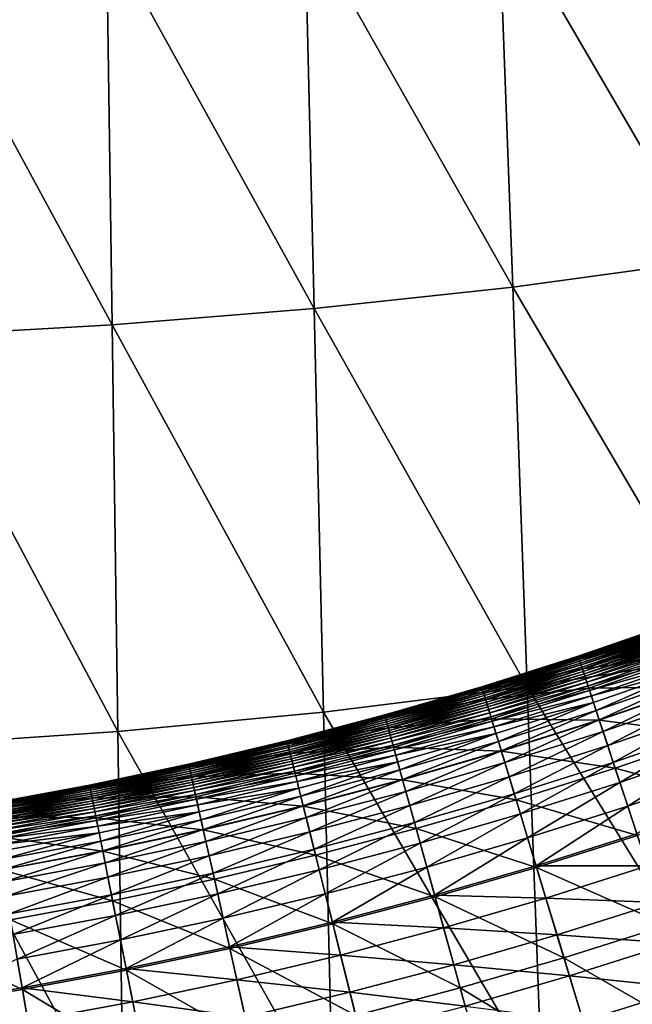
# Model space of a CAD drawing. Extents: x -0.207 to 0.207, y -0.37 to 0.381.
# Drawn here: x 0.024 to 0.043, y -0.3 to -0.269 of the extents above; entities that cross this region are included whole.
import ezdxf

# ---------------------------------------------------------------- set-up
doc = ezdxf.new("R2010")
doc.units = 0
doc.header["$MEASUREMENT"] = 0
doc.layers.get('0').update_dxf_attribs({"linetype": 'CONTINUOUS'})

msp = doc.modelspace()

# ---------------------------------------------------------------- linework, layer by layer
for points in [[(0.039021, -0.264765, -0.109907), (0.045076, -0.264055, -0.109908), (0.045746, -0.2763, -0.076184)], [(0.032789, -0.265324, -0.109905), (0.039021, -0.264765, -0.109907), (0.039475, -0.27716, -0.076181)], [(0.039021, -0.264765, -0.109907), (0.045746, -0.2763, -0.076184), (0.039475, -0.27716, -0.076181)], [(0.026408, -0.265749, -0.109903), (0.032789, -0.265324, -0.109905), (0.033083, -0.277842, -0.076177)], [(0.032789, -0.265324, -0.109905), (0.039475, -0.27716, -0.076181), (0.033083, -0.277842, -0.076177)], [(0.01991, -0.266053, -0.109901), (0.026408, -0.265749, -0.109903), (0.026588, -0.278363, -0.076173)], [(0.026408, -0.265749, -0.109903), (0.033083, -0.277842, -0.076177), (0.026588, -0.278363, -0.076173)], [(0.01991, -0.266053, -0.109901), (0.026588, -0.278363, -0.076173), (0.020013, -0.278739, -0.07617)], [(0.039475, -0.27716, -0.076181), (0.045746, -0.2763, -0.076184), (0.046438, -0.288995, -0.041105)], [(0.033083, -0.277842, -0.076177), (0.039475, -0.27716, -0.076181), (0.039945, -0.290013, -0.041099)], [(0.039475, -0.27716, -0.076181), (0.046438, -0.288995, -0.041105), (0.039945, -0.290013, -0.041099)], [(0.026588, -0.278363, -0.076173), (0.033083, -0.277842, -0.076177), (0.033386, -0.290823, -0.041093)], [(0.033083, -0.277842, -0.076177), (0.039945, -0.290013, -0.041099), (0.033386, -0.290823, -0.041093)], [(0.020013, -0.278739, -0.07617), (0.026588, -0.278363, -0.076173), (0.026774, -0.291444, -0.041088)], [(0.026588, -0.278363, -0.076173), (0.033386, -0.290823, -0.041093), (0.026774, -0.291444, -0.041088)], [(0.020013, -0.278739, -0.07617), (0.026774, -0.291444, -0.041088), (0.020118, -0.291895, -0.041084)], [(0.044695, -0.288062, 0.154434), (0.041585, -0.289025, 0.154744), (0.044661, -0.287967, 0.154744)], [(0.044661, -0.287967, 0.154744), (0.041585, -0.289025, 0.154744), (0.041589, -0.28904, 0.155102)], [(0.044695, -0.288062, 0.154434), (0.041616, -0.289121, 0.154434), (0.041585, -0.289025, 0.154744)], [(0.044661, -0.287967, 0.154744), (0.041589, -0.28904, 0.155102), (0.044666, -0.287981, 0.155102)], [(0.044681, -0.288021, 0.155514), (0.044666, -0.287981, 0.155102), (0.041589, -0.28904, 0.155102)], [(0.044681, -0.288021, 0.155514), (0.041589, -0.28904, 0.155102), (0.041603, -0.28908, 0.155514)], [(0.044698, -0.288069, 0.155973), (0.044681, -0.288021, 0.155514), (0.041603, -0.28908, 0.155514)], [(0.044698, -0.288069, 0.155973), (0.041603, -0.28908, 0.155514), (0.041618, -0.289128, 0.155973)], [(0.044804, -0.288366, 0.154163), (0.041616, -0.289121, 0.154434), (0.044695, -0.288062, 0.154434)], [(0.044717, -0.288123, 0.156474), (0.044698, -0.288069, 0.155973), (0.041618, -0.289128, 0.155973)], [(0.044717, -0.288123, 0.156474), (0.041618, -0.289128, 0.155973), (0.041636, -0.289182, 0.156474)], [(0.044738, -0.288182, 0.15701), (0.044717, -0.288123, 0.156474), (0.041636, -0.289182, 0.156474)], [(0.044738, -0.288182, 0.15701), (0.041636, -0.289182, 0.156474), (0.041656, -0.289243, 0.15701)], [(0.044761, -0.288247, 0.157574), (0.044738, -0.288182, 0.15701), (0.041656, -0.289243, 0.15701)], [(0.044804, -0.288366, 0.154163), (0.041717, -0.289428, 0.154163), (0.041616, -0.289121, 0.154434)], [(0.044761, -0.288247, 0.157574), (0.041656, -0.289243, 0.15701), (0.041678, -0.289307, 0.157574)], [(0.044785, -0.288314, 0.158158), (0.044761, -0.288247, 0.157574), (0.041678, -0.289307, 0.157574)], [(0.044785, -0.288314, 0.158158), (0.041678, -0.289307, 0.157574), (0.0417, -0.289375, 0.158158)], [(0.04481, -0.288384, 0.158757), (0.044785, -0.288314, 0.158158), (0.0417, -0.289375, 0.158158)], [(0.04481, -0.288384, 0.158757), (0.0417, -0.289375, 0.158158), (0.041723, -0.289445, 0.158757)], [(0.045024, -0.28898, 0.153925), (0.041717, -0.289428, 0.154163), (0.044804, -0.288366, 0.154163)], [(0.044836, -0.288454, 0.159362), (0.04481, -0.288384, 0.158757), (0.041723, -0.289445, 0.158757)], [(0.044836, -0.288454, 0.159362), (0.041723, -0.289445, 0.158757), (0.041747, -0.289517, 0.159362)], [(0.044861, -0.288526, 0.159968), (0.044836, -0.288454, 0.159362), (0.041747, -0.289517, 0.159362)], [(0.044861, -0.288526, 0.159968), (0.041747, -0.289517, 0.159362), (0.041771, -0.289589, 0.159968)], [(0.044889, -0.288603, 0.160572), (0.044861, -0.288526, 0.159968), (0.041771, -0.289589, 0.159968)], [(0.044889, -0.288603, 0.160572), (0.041771, -0.289589, 0.159968), (0.041796, -0.289667, 0.160572)], [(0.04492, -0.28869, 0.161173), (0.044889, -0.288603, 0.160572), (0.041796, -0.289667, 0.160572)], [(0.04492, -0.28869, 0.161173), (0.041796, -0.289667, 0.160572), (0.041825, -0.289754, 0.161173)], [(0.044956, -0.288791, 0.161769), (0.04492, -0.28869, 0.161173), (0.041825, -0.289754, 0.161173)], [(0.044956, -0.288791, 0.161769), (0.041825, -0.289754, 0.161173), (0.041859, -0.289856, 0.161769)], [(0.044999, -0.288912, 0.162358), (0.044956, -0.288791, 0.161769), (0.041859, -0.289856, 0.161769)], [(0.041616, -0.289121, 0.154434), (0.038483, -0.290008, 0.154744), (0.041585, -0.289025, 0.154744)], [(0.041585, -0.289025, 0.154744), (0.038483, -0.290008, 0.154744), (0.038487, -0.290022, 0.155102)], [(0.041616, -0.289121, 0.154434), (0.038512, -0.290104, 0.154434), (0.038483, -0.290008, 0.154744)], [(0.041585, -0.289025, 0.154744), (0.038487, -0.290022, 0.155102), (0.041589, -0.28904, 0.155102)], [(0.041603, -0.28908, 0.155514), (0.041589, -0.28904, 0.155102), (0.038487, -0.290022, 0.155102)], [(0.041603, -0.28908, 0.155514), (0.038487, -0.290022, 0.155102), (0.038499, -0.290063, 0.155514)], [(0.041618, -0.289128, 0.155973), (0.041603, -0.28908, 0.155514), (0.038499, -0.290063, 0.155514)], [(0.041618, -0.289128, 0.155973), (0.038499, -0.290063, 0.155514), (0.038514, -0.290111, 0.155973)], [(0.041717, -0.289428, 0.154163), (0.038512, -0.290104, 0.154434), (0.041616, -0.289121, 0.154434)], [(0.041636, -0.289182, 0.156474), (0.041618, -0.289128, 0.155973), (0.038514, -0.290111, 0.155973)], [(0.039945, -0.290013, -0.041099), (0.046438, -0.288995, -0.041105), (0.047125, -0.301638, -0.006089)], [(0.045024, -0.28898, 0.153925), (0.041922, -0.290047, 0.153925), (0.041717, -0.289428, 0.154163)], [(0.044999, -0.288912, 0.162358), (0.041859, -0.289856, 0.161769), (0.041899, -0.289979, 0.162358)], [(0.045052, -0.289058, 0.162938), (0.044999, -0.288912, 0.162358), (0.041899, -0.289979, 0.162358)], [(0.045052, -0.289058, 0.162938), (0.041899, -0.289979, 0.162358), (0.041948, -0.290126, 0.162938)], [(0.04539, -0.290005, 0.15371), (0.041922, -0.290047, 0.153925), (0.045024, -0.28898, 0.153925)], [(0.045115, -0.289234, 0.163509), (0.045052, -0.289058, 0.162938), (0.041948, -0.290126, 0.162938)], [(0.041717, -0.289428, 0.154163), (0.038606, -0.290414, 0.154163), (0.038512, -0.290104, 0.154434)], [(0.041636, -0.289182, 0.156474), (0.038514, -0.290111, 0.155973), (0.038531, -0.290166, 0.156474)], [(0.041656, -0.289243, 0.15701), (0.041636, -0.289182, 0.156474), (0.038531, -0.290166, 0.156474)], [(0.041656, -0.289243, 0.15701), (0.038531, -0.290166, 0.156474), (0.038549, -0.290227, 0.15701)], [(0.041678, -0.289307, 0.157574), (0.041656, -0.289243, 0.15701), (0.038549, -0.290227, 0.15701)], [(0.041678, -0.289307, 0.157574), (0.038549, -0.290227, 0.15701), (0.038569, -0.290292, 0.157574)], [(0.0417, -0.289375, 0.158158), (0.041678, -0.289307, 0.157574), (0.038569, -0.290292, 0.157574)], [(0.0417, -0.289375, 0.158158), (0.038569, -0.290292, 0.157574), (0.03859, -0.290361, 0.158158)], [(0.041723, -0.289445, 0.158757), (0.0417, -0.289375, 0.158158), (0.03859, -0.290361, 0.158158)], [(0.041723, -0.289445, 0.158757), (0.03859, -0.290361, 0.158158), (0.038611, -0.290431, 0.158757)], [(0.041922, -0.290047, 0.153925), (0.038606, -0.290414, 0.154163), (0.041717, -0.289428, 0.154163)], [(0.041747, -0.289517, 0.159362), (0.041723, -0.289445, 0.158757), (0.038611, -0.290431, 0.158757)], [(0.045115, -0.289234, 0.163509), (0.041948, -0.290126, 0.162938), (0.042007, -0.290303, 0.163509)], [(0.04519, -0.289444, 0.164067), (0.045115, -0.289234, 0.163509), (0.042007, -0.290303, 0.163509)], [(0.04519, -0.289444, 0.164067), (0.042007, -0.290303, 0.163509), (0.042077, -0.290515, 0.164067)], [(0.04216, -0.290769, 0.164612), (0.04519, -0.289444, 0.164067), (0.042077, -0.290515, 0.164067)], [(0.04216, -0.290769, 0.164612), (0.04528, -0.289696, 0.164612), (0.04519, -0.289444, 0.164067)], [(0.041747, -0.289517, 0.159362), (0.038611, -0.290431, 0.158757), (0.038633, -0.290503, 0.159362)], [(0.041771, -0.289589, 0.159968), (0.041747, -0.289517, 0.159362), (0.038633, -0.290503, 0.159362)], [(0.041771, -0.289589, 0.159968), (0.038633, -0.290503, 0.159362), (0.038655, -0.290576, 0.159968)], [(0.041796, -0.289667, 0.160572), (0.041771, -0.289589, 0.159968), (0.038655, -0.290576, 0.159968)], [(0.041796, -0.289667, 0.160572), (0.038655, -0.290576, 0.159968), (0.038679, -0.290654, 0.160572)], [(0.041825, -0.289754, 0.161173), (0.041796, -0.289667, 0.160572), (0.038679, -0.290654, 0.160572)], [(0.041825, -0.289754, 0.161173), (0.038679, -0.290654, 0.160572), (0.038705, -0.290742, 0.161173)], [(0.041859, -0.289856, 0.161769), (0.041825, -0.289754, 0.161173), (0.038705, -0.290742, 0.161173)], [(0.042262, -0.291075, 0.165142), (0.04528, -0.289696, 0.164612), (0.04216, -0.290769, 0.164612)], [(0.042262, -0.291075, 0.165142), (0.045388, -0.289999, 0.165142), (0.04528, -0.289696, 0.164612)], [(0.033386, -0.290823, -0.041093), (0.039945, -0.290013, -0.041099), (0.04041, -0.302811, -0.00608)], [(0.038512, -0.290104, 0.154434), (0.035358, -0.290914, 0.154744), (0.038483, -0.290008, 0.154744)], [(0.038483, -0.290008, 0.154744), (0.035358, -0.290914, 0.154744), (0.035362, -0.290929, 0.155102)], [(0.038483, -0.290008, 0.154744), (0.035362, -0.290929, 0.155102), (0.038487, -0.290022, 0.155102)], [(0.038499, -0.290063, 0.155514), (0.038487, -0.290022, 0.155102), (0.035362, -0.290929, 0.155102)], [(0.038499, -0.290063, 0.155514), (0.035362, -0.290929, 0.155102), (0.035373, -0.29097, 0.155514)], [(0.038514, -0.290111, 0.155973), (0.038499, -0.290063, 0.155514), (0.035373, -0.29097, 0.155514)], [(0.041922, -0.290047, 0.153925), (0.038795, -0.291038, 0.153925), (0.038606, -0.290414, 0.154163)], [(0.041859, -0.289856, 0.161769), (0.038705, -0.290742, 0.161173), (0.038737, -0.290845, 0.161769)], [(0.041899, -0.289979, 0.162358), (0.041859, -0.289856, 0.161769), (0.038737, -0.290845, 0.161769)], [(0.041899, -0.289979, 0.162358), (0.038737, -0.290845, 0.161769), (0.038774, -0.290969, 0.162358)], [(0.041948, -0.290126, 0.162938), (0.041899, -0.289979, 0.162358), (0.038774, -0.290969, 0.162358)], [(0.042263, -0.29108, 0.15371), (0.038795, -0.291038, 0.153925), (0.041922, -0.290047, 0.153925)], [(0.039945, -0.290013, -0.041099), (0.047125, -0.301638, -0.006089), (0.04041, -0.302811, -0.00608)], [(0.04539, -0.290005, 0.15371), (0.042263, -0.29108, 0.15371), (0.041922, -0.290047, 0.153925)], [(0.042384, -0.291447, 0.165658), (0.045388, -0.289999, 0.165142), (0.042262, -0.291075, 0.165142)], [(0.045939, -0.291539, 0.153512), (0.042263, -0.29108, 0.15371), (0.04539, -0.290005, 0.15371)], [(0.042384, -0.291447, 0.165658), (0.04552, -0.290368, 0.165658), (0.045388, -0.289999, 0.165142)], [(0.038512, -0.290104, 0.154434), (0.035385, -0.291011, 0.154434), (0.035358, -0.290914, 0.154744)], [(0.038514, -0.290111, 0.155973), (0.035373, -0.29097, 0.155514), (0.035387, -0.291018, 0.155973)], [(0.038606, -0.290414, 0.154163), (0.035385, -0.291011, 0.154434), (0.038512, -0.290104, 0.154434)], [(0.038531, -0.290166, 0.156474), (0.038514, -0.290111, 0.155973), (0.035387, -0.291018, 0.155973)], [(0.038531, -0.290166, 0.156474), (0.035387, -0.291018, 0.155973), (0.035402, -0.291074, 0.156474)], [(0.038549, -0.290227, 0.15701), (0.038531, -0.290166, 0.156474), (0.035402, -0.291074, 0.156474)], [(0.038549, -0.290227, 0.15701), (0.035402, -0.291074, 0.156474), (0.035419, -0.291135, 0.15701)], [(0.038569, -0.290292, 0.157574), (0.038549, -0.290227, 0.15701), (0.035419, -0.291135, 0.15701)], [(0.038569, -0.290292, 0.157574), (0.035419, -0.291135, 0.15701), (0.035437, -0.2912, 0.157574)], [(0.03859, -0.290361, 0.158158), (0.038569, -0.290292, 0.157574), (0.035437, -0.2912, 0.157574)], [(0.03859, -0.290361, 0.158158), (0.035437, -0.2912, 0.157574), (0.035456, -0.291269, 0.158158)], [(0.038611, -0.290431, 0.158757), (0.03859, -0.290361, 0.158158), (0.035456, -0.291269, 0.158158)], [(0.041948, -0.290126, 0.162938), (0.038774, -0.290969, 0.162358), (0.038819, -0.291117, 0.162938)], [(0.042007, -0.290303, 0.163509), (0.041948, -0.290126, 0.162938), (0.038819, -0.291117, 0.162938)], [(0.042007, -0.290303, 0.163509), (0.038819, -0.291117, 0.162938), (0.038873, -0.291296, 0.163509)], [(0.042077, -0.290515, 0.164067), (0.042007, -0.290303, 0.163509), (0.038873, -0.291296, 0.163509)], [(0.042533, -0.291897, 0.166159), (0.04552, -0.290368, 0.165658), (0.042384, -0.291447, 0.165658)], [(0.042533, -0.291897, 0.166159), (0.04568, -0.290814, 0.166159), (0.04552, -0.290368, 0.165658)], [(0.038606, -0.290414, 0.154163), (0.035471, -0.291323, 0.154163), (0.035385, -0.291011, 0.154434)], [(0.038611, -0.290431, 0.158757), (0.035456, -0.291269, 0.158158), (0.035476, -0.291341, 0.158757)], [(0.038795, -0.291038, 0.153925), (0.035471, -0.291323, 0.154163), (0.038606, -0.290414, 0.154163)], [(0.038633, -0.290503, 0.159362), (0.038611, -0.290431, 0.158757), (0.035476, -0.291341, 0.158757)], [(0.038633, -0.290503, 0.159362), (0.035476, -0.291341, 0.158757), (0.035496, -0.291413, 0.159362)], [(0.038655, -0.290576, 0.159968), (0.038633, -0.290503, 0.159362), (0.035496, -0.291413, 0.159362)], [(0.038655, -0.290576, 0.159968), (0.035496, -0.291413, 0.159362), (0.035516, -0.291487, 0.159968)], [(0.038679, -0.290654, 0.160572), (0.038655, -0.290576, 0.159968), (0.035516, -0.291487, 0.159968)], [(0.038679, -0.290654, 0.160572), (0.035516, -0.291487, 0.159968), (0.035538, -0.291565, 0.160572)], [(0.038705, -0.290742, 0.161173), (0.038679, -0.290654, 0.160572), (0.035538, -0.291565, 0.160572)], [(0.042077, -0.290515, 0.164067), (0.038873, -0.291296, 0.163509), (0.038938, -0.291509, 0.164067)], [(0.039016, -0.291765, 0.164612), (0.042077, -0.290515, 0.164067), (0.038938, -0.291509, 0.164067)], [(0.039016, -0.291765, 0.164612), (0.04216, -0.290769, 0.164612), (0.042077, -0.290515, 0.164067)], [(0.026774, -0.291444, -0.041088), (0.033386, -0.290823, -0.041093), (0.033688, -0.303749, -0.006073)], [(0.035385, -0.291011, 0.154434), (0.032212, -0.291744, 0.154744), (0.035358, -0.290914, 0.154744)], [(0.035358, -0.290914, 0.154744), (0.032212, -0.291744, 0.154744), (0.032215, -0.291758, 0.155102)], [(0.035385, -0.291011, 0.154434), (0.032236, -0.291841, 0.154434), (0.032212, -0.291744, 0.154744)], [(0.035358, -0.290914, 0.154744), (0.032215, -0.291758, 0.155102), (0.035362, -0.290929, 0.155102)], [(0.035373, -0.29097, 0.155514), (0.035362, -0.290929, 0.155102), (0.032215, -0.291758, 0.155102)], [(0.035373, -0.29097, 0.155514), (0.032215, -0.291758, 0.155102), (0.032226, -0.291799, 0.155514)], [(0.035387, -0.291018, 0.155973), (0.035373, -0.29097, 0.155514), (0.032226, -0.291799, 0.155514)], [(0.035387, -0.291018, 0.155973), (0.032226, -0.291799, 0.155514), (0.032238, -0.291848, 0.155973)], [(0.035471, -0.291323, 0.154163), (0.032236, -0.291841, 0.154434), (0.035385, -0.291011, 0.154434)], [(0.035402, -0.291074, 0.156474), (0.035387, -0.291018, 0.155973), (0.032238, -0.291848, 0.155973)], [(0.033386, -0.290823, -0.041093), (0.04041, -0.302811, -0.00608), (0.033688, -0.303749, -0.006073)], [(0.038705, -0.290742, 0.161173), (0.035538, -0.291565, 0.160572), (0.035562, -0.291654, 0.161173)], [(0.038737, -0.290845, 0.161769), (0.038705, -0.290742, 0.161173), (0.035562, -0.291654, 0.161173)], [(0.038737, -0.290845, 0.161769), (0.035562, -0.291654, 0.161173), (0.035591, -0.291758, 0.161769)], [(0.038774, -0.290969, 0.162358), (0.038737, -0.290845, 0.161769), (0.035591, -0.291758, 0.161769)], [(0.038774, -0.290969, 0.162358), (0.035591, -0.291758, 0.161769), (0.035626, -0.291882, 0.162358)], [(0.038819, -0.291117, 0.162938), (0.038774, -0.290969, 0.162358), (0.035626, -0.291882, 0.162358)], [(0.039109, -0.292073, 0.165142), (0.04216, -0.290769, 0.164612), (0.039016, -0.291765, 0.164612)], [(0.039109, -0.292073, 0.165142), (0.042262, -0.291075, 0.165142), (0.04216, -0.290769, 0.164612)], [(0.042712, -0.292438, 0.166644), (0.04568, -0.290814, 0.166159), (0.042533, -0.291897, 0.166159)], [(0.042712, -0.292438, 0.166644), (0.045872, -0.291351, 0.166644), (0.04568, -0.290814, 0.166159)], [(0.035471, -0.291323, 0.154163), (0.032315, -0.292155, 0.154163), (0.032236, -0.291841, 0.154434)], [(0.035402, -0.291074, 0.156474), (0.032238, -0.291848, 0.155973), (0.032252, -0.291904, 0.156474)], [(0.035419, -0.291135, 0.15701), (0.035402, -0.291074, 0.156474), (0.032252, -0.291904, 0.156474)], [(0.035419, -0.291135, 0.15701), (0.032252, -0.291904, 0.156474), (0.032267, -0.291965, 0.15701)], [(0.035437, -0.2912, 0.157574), (0.035419, -0.291135, 0.15701), (0.032267, -0.291965, 0.15701)], [(0.035437, -0.2912, 0.157574), (0.032267, -0.291965, 0.15701), (0.032284, -0.292032, 0.157574)], [(0.035456, -0.291269, 0.158158), (0.035437, -0.2912, 0.157574), (0.032284, -0.292032, 0.157574)], [(0.035456, -0.291269, 0.158158), (0.032284, -0.292032, 0.157574), (0.032301, -0.292101, 0.158158)], [(0.035476, -0.291341, 0.158757), (0.035456, -0.291269, 0.158158), (0.032301, -0.292101, 0.158158)], [(0.035476, -0.291341, 0.158757), (0.032301, -0.292101, 0.158158), (0.032319, -0.292173, 0.158757)], [(0.035645, -0.291951, 0.153925), (0.032315, -0.292155, 0.154163), (0.035471, -0.291323, 0.154163)], [(0.035496, -0.291413, 0.159362), (0.035476, -0.291341, 0.158757), (0.032319, -0.292173, 0.158757)], [(0.038795, -0.291038, 0.153925), (0.035645, -0.291951, 0.153925), (0.035471, -0.291323, 0.154163)], [(0.038819, -0.291117, 0.162938), (0.035626, -0.291882, 0.162358), (0.035667, -0.292031, 0.162938)], [(0.039111, -0.292079, 0.15371), (0.035645, -0.291951, 0.153925), (0.038795, -0.291038, 0.153925)], [(0.038873, -0.291296, 0.163509), (0.038819, -0.291117, 0.162938), (0.035667, -0.292031, 0.162938)], [(0.038873, -0.291296, 0.163509), (0.035667, -0.292031, 0.162938), (0.035717, -0.292211, 0.163509)], [(0.038938, -0.291509, 0.164067), (0.038873, -0.291296, 0.163509), (0.035717, -0.292211, 0.163509)], [(0.042263, -0.29108, 0.15371), (0.039111, -0.292079, 0.15371), (0.038795, -0.291038, 0.153925)], [(0.039223, -0.292448, 0.165658), (0.042262, -0.291075, 0.165142), (0.039109, -0.292073, 0.165142)], [(0.042775, -0.292628, 0.153512), (0.039111, -0.292079, 0.15371), (0.042263, -0.29108, 0.15371)], [(0.039223, -0.292448, 0.165658), (0.042384, -0.291447, 0.165658), (0.042262, -0.291075, 0.165142)], [(0.045939, -0.291539, 0.153512), (0.042775, -0.292628, 0.153512), (0.042263, -0.29108, 0.15371)], [(0.020118, -0.291895, -0.041084), (0.026774, -0.291444, -0.041088), (0.026958, -0.304471, -0.006066)], [(0.026774, -0.291444, -0.041088), (0.033688, -0.303749, -0.006073), (0.026958, -0.304471, -0.006066)], [(0.035496, -0.291413, 0.159362), (0.032319, -0.292173, 0.158757), (0.032337, -0.292246, 0.159362)], [(0.035516, -0.291487, 0.159968), (0.035496, -0.291413, 0.159362), (0.032337, -0.292246, 0.159362)], [(0.035516, -0.291487, 0.159968), (0.032337, -0.292246, 0.159362), (0.032356, -0.29232, 0.159968)], [(0.035538, -0.291565, 0.160572), (0.035516, -0.291487, 0.159968), (0.032356, -0.29232, 0.159968)], [(0.035538, -0.291565, 0.160572), (0.032356, -0.29232, 0.159968), (0.032376, -0.292399, 0.160572)], [(0.035562, -0.291654, 0.161173), (0.035538, -0.291565, 0.160572), (0.032376, -0.292399, 0.160572)], [(0.035562, -0.291654, 0.161173), (0.032376, -0.292399, 0.160572), (0.032398, -0.292488, 0.161173)], [(0.035591, -0.291758, 0.161769), (0.035562, -0.291654, 0.161173), (0.032398, -0.292488, 0.161173)], [(0.038938, -0.291509, 0.164067), (0.035717, -0.292211, 0.163509), (0.035776, -0.292426, 0.164067)], [(0.035847, -0.292684, 0.164612), (0.038938, -0.291509, 0.164067), (0.035776, -0.292426, 0.164067)], [(0.035847, -0.292684, 0.164612), (0.039016, -0.291765, 0.164612), (0.038938, -0.291509, 0.164067)], [(0.039361, -0.292902, 0.166159), (0.042384, -0.291447, 0.165658), (0.039223, -0.292448, 0.165658)], [(0.039361, -0.292902, 0.166159), (0.042533, -0.291897, 0.166159), (0.042384, -0.291447, 0.165658)], [(0.042925, -0.293084, 0.167112), (0.045872, -0.291351, 0.166644), (0.042712, -0.292438, 0.166644)], [(0.046707, -0.293685, 0.153322), (0.042775, -0.292628, 0.153512), (0.045939, -0.291539, 0.153512)], [(0.042925, -0.293084, 0.167112), (0.046101, -0.291991, 0.167112), (0.045872, -0.291351, 0.166644)], [(0.020118, -0.291895, -0.041084), (0.026958, -0.304471, -0.006066), (0.020223, -0.304997, -0.006061)], [(0.032236, -0.291841, 0.154434), (0.029046, -0.292496, 0.154744), (0.032212, -0.291744, 0.154744)], [(0.032212, -0.291744, 0.154744), (0.029046, -0.292496, 0.154744), (0.029049, -0.29251, 0.155102)], [(0.032236, -0.291841, 0.154434), (0.029068, -0.292594, 0.154434), (0.029046, -0.292496, 0.154744)], [(0.032212, -0.291744, 0.154744), (0.029049, -0.29251, 0.155102), (0.032215, -0.291758, 0.155102)], [(0.032226, -0.291799, 0.155514), (0.032215, -0.291758, 0.155102), (0.029049, -0.29251, 0.155102)], [(0.032226, -0.291799, 0.155514), (0.029049, -0.29251, 0.155102), (0.029059, -0.292552, 0.155514)], [(0.032238, -0.291848, 0.155973), (0.032226, -0.291799, 0.155514), (0.029059, -0.292552, 0.155514)], [(0.032238, -0.291848, 0.155973), (0.029059, -0.292552, 0.155514), (0.02907, -0.292601, 0.155973)], [(0.032315, -0.292155, 0.154163), (0.029068, -0.292594, 0.154434), (0.032236, -0.291841, 0.154434)], [(0.032252, -0.291904, 0.156474), (0.032238, -0.291848, 0.155973), (0.02907, -0.292601, 0.155973)], [(0.032252, -0.291904, 0.156474), (0.02907, -0.292601, 0.155973), (0.029082, -0.292657, 0.156474)], [(0.032267, -0.291965, 0.15701), (0.032252, -0.291904, 0.156474), (0.029082, -0.292657, 0.156474)], [(0.032267, -0.291965, 0.15701), (0.029082, -0.292657, 0.156474), (0.029096, -0.292719, 0.15701)], [(0.032284, -0.292032, 0.157574), (0.032267, -0.291965, 0.15701), (0.029096, -0.292719, 0.15701)], [(0.035645, -0.291951, 0.153925), (0.032473, -0.292788, 0.153925), (0.032315, -0.292155, 0.154163)], [(0.035591, -0.291758, 0.161769), (0.032398, -0.292488, 0.161173), (0.032424, -0.292593, 0.161769)], [(0.035626, -0.291882, 0.162358), (0.035591, -0.291758, 0.161769), (0.032424, -0.292593, 0.161769)], [(0.035626, -0.291882, 0.162358), (0.032424, -0.292593, 0.161769), (0.032456, -0.292717, 0.162358)], [(0.035667, -0.292031, 0.162938), (0.035626, -0.291882, 0.162358), (0.032456, -0.292717, 0.162358)], [(0.035935, -0.293, 0.15371), (0.032473, -0.292788, 0.153925), (0.035645, -0.291951, 0.153925)], [(0.039111, -0.292079, 0.15371), (0.035935, -0.293, 0.15371), (0.035645, -0.291951, 0.153925)], [(0.035933, -0.292994, 0.165142), (0.039016, -0.291765, 0.164612), (0.035847, -0.292684, 0.164612)], [(0.035933, -0.292994, 0.165142), (0.039109, -0.292073, 0.165142), (0.039016, -0.291765, 0.164612)], [(0.039526, -0.293447, 0.166644), (0.042533, -0.291897, 0.166159), (0.039361, -0.292902, 0.166159)], [(0.039526, -0.293447, 0.166644), (0.042712, -0.292438, 0.166644), (0.042533, -0.291897, 0.166159)], [(0.032315, -0.292155, 0.154163), (0.029139, -0.292909, 0.154163), (0.029068, -0.292594, 0.154434)], [(0.032284, -0.292032, 0.157574), (0.029096, -0.292719, 0.15701), (0.029111, -0.292785, 0.157574)], [(0.032301, -0.292101, 0.158158), (0.032284, -0.292032, 0.157574), (0.029111, -0.292785, 0.157574)], [(0.032301, -0.292101, 0.158158), (0.029111, -0.292785, 0.157574), (0.029127, -0.292855, 0.158158)], [(0.032319, -0.292173, 0.158757), (0.032301, -0.292101, 0.158158), (0.029127, -0.292855, 0.158158)], [(0.032319, -0.292173, 0.158757), (0.029127, -0.292855, 0.158158), (0.029143, -0.292927, 0.158757)], [(0.032473, -0.292788, 0.153925), (0.029139, -0.292909, 0.154163), (0.032315, -0.292155, 0.154163)], [(0.032337, -0.292246, 0.159362), (0.032319, -0.292173, 0.158757), (0.029143, -0.292927, 0.158757)], [(0.032337, -0.292246, 0.159362), (0.029143, -0.292927, 0.158757), (0.029159, -0.293001, 0.159362)], [(0.032356, -0.29232, 0.159968), (0.032337, -0.292246, 0.159362), (0.029159, -0.293001, 0.159362)], [(0.035667, -0.292031, 0.162938), (0.032456, -0.292717, 0.162358), (0.032493, -0.292868, 0.162938)], [(0.035717, -0.292211, 0.163509), (0.035667, -0.292031, 0.162938), (0.032493, -0.292868, 0.162938)], [(0.035717, -0.292211, 0.163509), (0.032493, -0.292868, 0.162938), (0.032539, -0.293049, 0.163509)], [(0.035776, -0.292426, 0.164067), (0.035717, -0.292211, 0.163509), (0.032539, -0.293049, 0.163509)], [(0.036038, -0.293372, 0.165658), (0.039109, -0.292073, 0.165142), (0.035933, -0.292994, 0.165142)], [(0.039584, -0.293639, 0.153512), (0.035935, -0.293, 0.15371), (0.039111, -0.292079, 0.15371)], [(0.036038, -0.293372, 0.165658), (0.039223, -0.292448, 0.165658), (0.039109, -0.292073, 0.165142)], [(0.042775, -0.292628, 0.153512), (0.039584, -0.293639, 0.153512), (0.039111, -0.292079, 0.15371)], [(0.043177, -0.293847, 0.167564), (0.046101, -0.291991, 0.167112), (0.042925, -0.293084, 0.167112)], [(0.043177, -0.293847, 0.167564), (0.046372, -0.292748, 0.167564), (0.046101, -0.291991, 0.167112)], [(0.029068, -0.292594, 0.154434), (0.025863, -0.29317, 0.154744), (0.029046, -0.292496, 0.154744)], [(0.029046, -0.292496, 0.154744), (0.025863, -0.29317, 0.154744), (0.025866, -0.293184, 0.155102)], [(0.029068, -0.292594, 0.154434), (0.025883, -0.293268, 0.154434), (0.025863, -0.29317, 0.154744)], [(0.029046, -0.292496, 0.154744), (0.025866, -0.293184, 0.155102), (0.029049, -0.29251, 0.155102)], [(0.029059, -0.292552, 0.155514), (0.029049, -0.29251, 0.155102), (0.025866, -0.293184, 0.155102)], [(0.029059, -0.292552, 0.155514), (0.025866, -0.293184, 0.155102), (0.025874, -0.293226, 0.155514)], [(0.02907, -0.292601, 0.155973), (0.029059, -0.292552, 0.155514), (0.025874, -0.293226, 0.155514)], [(0.02907, -0.292601, 0.155973), (0.025874, -0.293226, 0.155514), (0.025884, -0.293275, 0.155973)], [(0.029139, -0.292909, 0.154163), (0.025883, -0.293268, 0.154434), (0.029068, -0.292594, 0.154434)], [(0.029082, -0.292657, 0.156474), (0.02907, -0.292601, 0.155973), (0.025884, -0.293275, 0.155973)], [(0.032356, -0.29232, 0.159968), (0.029159, -0.293001, 0.159362), (0.029176, -0.293075, 0.159968)], [(0.032376, -0.292399, 0.160572), (0.032356, -0.29232, 0.159968), (0.029176, -0.293075, 0.159968)], [(0.032376, -0.292399, 0.160572), (0.029176, -0.293075, 0.159968), (0.029194, -0.293155, 0.160572)], [(0.032398, -0.292488, 0.161173), (0.032376, -0.292399, 0.160572), (0.029194, -0.293155, 0.160572)], [(0.032398, -0.292488, 0.161173), (0.029194, -0.293155, 0.160572), (0.029214, -0.293244, 0.161173)], [(0.032424, -0.292593, 0.161769), (0.032398, -0.292488, 0.161173), (0.029214, -0.293244, 0.161173)], [(0.032424, -0.292593, 0.161769), (0.029214, -0.293244, 0.161173), (0.029238, -0.293349, 0.161769)], [(0.032456, -0.292717, 0.162358), (0.032424, -0.292593, 0.161769), (0.029238, -0.293349, 0.161769)], [(0.035776, -0.292426, 0.164067), (0.032539, -0.293049, 0.163509), (0.032593, -0.293266, 0.164067)], [(0.032658, -0.293525, 0.164612), (0.035776, -0.292426, 0.164067), (0.032593, -0.293266, 0.164067)], [(0.032658, -0.293525, 0.164612), (0.035847, -0.292684, 0.164612), (0.035776, -0.292426, 0.164067)], [(0.036164, -0.293829, 0.166159), (0.039223, -0.292448, 0.165658), (0.036038, -0.293372, 0.165658)], [(0.036164, -0.293829, 0.166159), (0.039361, -0.292902, 0.166159), (0.039223, -0.292448, 0.165658)], [(0.039723, -0.294098, 0.167112), (0.042712, -0.292438, 0.166644), (0.039526, -0.293447, 0.166644)], [(0.039723, -0.294098, 0.167112), (0.042925, -0.293084, 0.167112), (0.042712, -0.292438, 0.166644)], [(0.029139, -0.292909, 0.154163), (0.025946, -0.293585, 0.154163), (0.025883, -0.293268, 0.154434)], [(0.029082, -0.292657, 0.156474), (0.025884, -0.293275, 0.155973), (0.025895, -0.293332, 0.156474)], [(0.029096, -0.292719, 0.15701), (0.029082, -0.292657, 0.156474), (0.025895, -0.293332, 0.156474)], [(0.029096, -0.292719, 0.15701), (0.025895, -0.293332, 0.156474), (0.025908, -0.293394, 0.15701)], [(0.029111, -0.292785, 0.157574), (0.029096, -0.292719, 0.15701), (0.025908, -0.293394, 0.15701)], [(0.029111, -0.292785, 0.157574), (0.025908, -0.293394, 0.15701), (0.025921, -0.293461, 0.157574)], [(0.029127, -0.292855, 0.158158), (0.029111, -0.292785, 0.157574), (0.025921, -0.293461, 0.157574)], [(0.029127, -0.292855, 0.158158), (0.025921, -0.293461, 0.157574), (0.025935, -0.293531, 0.158158)], [(0.029143, -0.292927, 0.158757), (0.029127, -0.292855, 0.158158), (0.025935, -0.293531, 0.158158)], [(0.029143, -0.292927, 0.158757), (0.025935, -0.293531, 0.158158), (0.025949, -0.293603, 0.158757)], [(0.029282, -0.293546, 0.153925), (0.025946, -0.293585, 0.154163), (0.029139, -0.292909, 0.154163)], [(0.029159, -0.293001, 0.159362), (0.029143, -0.292927, 0.158757), (0.025949, -0.293603, 0.158757)], [(0.032473, -0.292788, 0.153925), (0.029282, -0.293546, 0.153925), (0.029139, -0.292909, 0.154163)], [(0.032456, -0.292717, 0.162358), (0.029238, -0.293349, 0.161769), (0.029266, -0.293475, 0.162358)], [(0.032493, -0.292868, 0.162938), (0.032456, -0.292717, 0.162358), (0.029266, -0.293475, 0.162358)], [(0.032493, -0.292868, 0.162938), (0.029266, -0.293475, 0.162358), (0.0293, -0.293626, 0.162938)], [(0.032737, -0.293843, 0.15371), (0.029282, -0.293546, 0.153925), (0.032473, -0.292788, 0.153925)], [(0.032539, -0.293049, 0.163509), (0.032493, -0.292868, 0.162938), (0.0293, -0.293626, 0.162938)], [(0.035935, -0.293, 0.15371), (0.032737, -0.293843, 0.15371), (0.032473, -0.292788, 0.153925)], [(0.032736, -0.293837, 0.165142), (0.035847, -0.292684, 0.164612), (0.032658, -0.293525, 0.164612)], [(0.032736, -0.293837, 0.165142), (0.035933, -0.292994, 0.165142), (0.035847, -0.292684, 0.164612)], [(0.036316, -0.294378, 0.166644), (0.039361, -0.292902, 0.166159), (0.036164, -0.293829, 0.166159)], [(0.036316, -0.294378, 0.166644), (0.039526, -0.293447, 0.166644), (0.039361, -0.292902, 0.166159)], [(0.043489, -0.294791, 0.153322), (0.039584, -0.293639, 0.153512), (0.042775, -0.292628, 0.153512)], [(0.046707, -0.293685, 0.153322), (0.043489, -0.294791, 0.153322), (0.042775, -0.292628, 0.153512)], [(0.043472, -0.294739, 0.167999), (0.046372, -0.292748, 0.167564), (0.043177, -0.293847, 0.167564)], [(0.025863, -0.29317, 0.154744), (0.022664, -0.293765, 0.154744), (0.022667, -0.29378, 0.155102)], [(0.025883, -0.293268, 0.154434), (0.022664, -0.293765, 0.154744), (0.025863, -0.29317, 0.154744)], [(0.025863, -0.29317, 0.154744), (0.022667, -0.29378, 0.155102), (0.025866, -0.293184, 0.155102)], [(0.025874, -0.293226, 0.155514), (0.025866, -0.293184, 0.155102), (0.022667, -0.29378, 0.155102)], [(0.025874, -0.293226, 0.155514), (0.022667, -0.29378, 0.155102), (0.022674, -0.293822, 0.155514)], [(0.025884, -0.293275, 0.155973), (0.025874, -0.293226, 0.155514), (0.022674, -0.293822, 0.155514)], [(0.029159, -0.293001, 0.159362), (0.025949, -0.293603, 0.158757), (0.025964, -0.293677, 0.159362)], [(0.029176, -0.293075, 0.159968), (0.029159, -0.293001, 0.159362), (0.025964, -0.293677, 0.159362)], [(0.029176, -0.293075, 0.159968), (0.025964, -0.293677, 0.159362), (0.025979, -0.293752, 0.159968)], [(0.029194, -0.293155, 0.160572), (0.029176, -0.293075, 0.159968), (0.025979, -0.293752, 0.159968)], [(0.029194, -0.293155, 0.160572), (0.025979, -0.293752, 0.159968), (0.025995, -0.293832, 0.160572)], [(0.029214, -0.293244, 0.161173), (0.029194, -0.293155, 0.160572), (0.025995, -0.293832, 0.160572)], [(0.029214, -0.293244, 0.161173), (0.025995, -0.293832, 0.160572), (0.026013, -0.293922, 0.161173)], [(0.029238, -0.293349, 0.161769), (0.029214, -0.293244, 0.161173), (0.026013, -0.293922, 0.161173)], [(0.032539, -0.293049, 0.163509), (0.0293, -0.293626, 0.162938), (0.029341, -0.293808, 0.163509)], [(0.032593, -0.293266, 0.164067), (0.032539, -0.293049, 0.163509), (0.029341, -0.293808, 0.163509)], [(0.032831, -0.294217, 0.165658), (0.035933, -0.292994, 0.165142), (0.032736, -0.293837, 0.165142)], [(0.03637, -0.294571, 0.153512), (0.032737, -0.293843, 0.15371), (0.035935, -0.293, 0.15371)], [(0.032831, -0.294217, 0.165658), (0.036038, -0.293372, 0.165658), (0.035933, -0.292994, 0.165142)], [(0.039584, -0.293639, 0.153512), (0.03637, -0.294571, 0.153512), (0.035935, -0.293, 0.15371)], [(0.039957, -0.294867, 0.167564), (0.042925, -0.293084, 0.167112), (0.039723, -0.294098, 0.167112)], [(0.039957, -0.294867, 0.167564), (0.043177, -0.293847, 0.167564), (0.042925, -0.293084, 0.167112)], [(0.025883, -0.293268, 0.154434), (0.022682, -0.293864, 0.154434), (0.022664, -0.293765, 0.154744)], [(0.025884, -0.293275, 0.155973), (0.022674, -0.293822, 0.155514), (0.022683, -0.293871, 0.155973)], [(0.025946, -0.293585, 0.154163), (0.022682, -0.293864, 0.154434), (0.025883, -0.293268, 0.154434)], [(0.025895, -0.293332, 0.156474), (0.025884, -0.293275, 0.155973), (0.022683, -0.293871, 0.155973)], [(0.025895, -0.293332, 0.156474), (0.022683, -0.293871, 0.155973), (0.022693, -0.293928, 0.156474)], [(0.025908, -0.293394, 0.15701), (0.025895, -0.293332, 0.156474), (0.022693, -0.293928, 0.156474)], [(0.025908, -0.293394, 0.15701), (0.022693, -0.293928, 0.156474), (0.022703, -0.29399, 0.15701)], [(0.025921, -0.293461, 0.157574), (0.025908, -0.293394, 0.15701), (0.022703, -0.29399, 0.15701)], [(0.025921, -0.293461, 0.157574), (0.022703, -0.29399, 0.15701), (0.022715, -0.294057, 0.157574)], [(0.025935, -0.293531, 0.158158), (0.025921, -0.293461, 0.157574), (0.022715, -0.294057, 0.157574)], [(0.025935, -0.293531, 0.158158), (0.022715, -0.294057, 0.157574), (0.022727, -0.294128, 0.158158)], [(0.025949, -0.293603, 0.158757), (0.025935, -0.293531, 0.158158), (0.022727, -0.294128, 0.158158)], [(0.029282, -0.293546, 0.153925), (0.026073, -0.294225, 0.153925), (0.025946, -0.293585, 0.154163)], [(0.029238, -0.293349, 0.161769), (0.026013, -0.293922, 0.161173), (0.026034, -0.294028, 0.161769)], [(0.029266, -0.293475, 0.162358), (0.029238, -0.293349, 0.161769), (0.026034, -0.294028, 0.161769)], [(0.029266, -0.293475, 0.162358), (0.026034, -0.294028, 0.161769), (0.026059, -0.294154, 0.162358)], [(0.0293, -0.293626, 0.162938), (0.029266, -0.293475, 0.162358), (0.026059, -0.294154, 0.162358)], [(0.02952, -0.294607, 0.15371), (0.026073, -0.294225, 0.153925), (0.029282, -0.293546, 0.153925)], [(0.032737, -0.293843, 0.15371), (0.02952, -0.294607, 0.15371), (0.029282, -0.293546, 0.153925)], [(0.032593, -0.293266, 0.164067), (0.029341, -0.293808, 0.163509), (0.02939, -0.294026, 0.164067)], [(0.029448, -0.294287, 0.164612), (0.032593, -0.293266, 0.164067), (0.02939, -0.294026, 0.164067)], [(0.029448, -0.294287, 0.164612), (0.032658, -0.293525, 0.164612), (0.032593, -0.293266, 0.164067)], [(0.029519, -0.294601, 0.165142), (0.032658, -0.293525, 0.164612), (0.029448, -0.294287, 0.164612)], [(0.029519, -0.294601, 0.165142), (0.032736, -0.293837, 0.165142), (0.032658, -0.293525, 0.164612)], [(0.032946, -0.294677, 0.166159), (0.036038, -0.293372, 0.165658), (0.032831, -0.294217, 0.165658)], [(0.032946, -0.294677, 0.166159), (0.036164, -0.293829, 0.166159), (0.036038, -0.293372, 0.165658)], [(0.036498, -0.295034, 0.167112), (0.039526, -0.293447, 0.166644), (0.036316, -0.294378, 0.166644)], [(0.036498, -0.295034, 0.167112), (0.039723, -0.294098, 0.167112), (0.039526, -0.293447, 0.166644)], [(0.025946, -0.293585, 0.154163), (0.022737, -0.294183, 0.154163), (0.022682, -0.293864, 0.154434)], [(0.025949, -0.293603, 0.158757), (0.022727, -0.294128, 0.158158), (0.02274, -0.294201, 0.158757)], [(0.026073, -0.294225, 0.153925), (0.022737, -0.294183, 0.154163), (0.025946, -0.293585, 0.154163)], [(0.025964, -0.293677, 0.159362), (0.025949, -0.293603, 0.158757), (0.02274, -0.294201, 0.158757)], [(0.025964, -0.293677, 0.159362), (0.02274, -0.294201, 0.158757), (0.022753, -0.294275, 0.159362)], [(0.025979, -0.293752, 0.159968), (0.025964, -0.293677, 0.159362), (0.022753, -0.294275, 0.159362)], [(0.025979, -0.293752, 0.159968), (0.022753, -0.294275, 0.159362), (0.022766, -0.29435, 0.159968)], [(0.025995, -0.293832, 0.160572), (0.025979, -0.293752, 0.159968), (0.022766, -0.29435, 0.159968)], [(0.025995, -0.293832, 0.160572), (0.022766, -0.29435, 0.159968), (0.02278, -0.29443, 0.160572)], [(0.026013, -0.293922, 0.161173), (0.025995, -0.293832, 0.160572), (0.02278, -0.29443, 0.160572)], [(0.0293, -0.293626, 0.162938), (0.026059, -0.294154, 0.162358), (0.026089, -0.294306, 0.162938)], [(0.029341, -0.293808, 0.163509), (0.0293, -0.293626, 0.162938), (0.026089, -0.294306, 0.162938)], [(0.029341, -0.293808, 0.163509), (0.026089, -0.294306, 0.162938), (0.026126, -0.294489, 0.163509)], [(0.02939, -0.294026, 0.164067), (0.029341, -0.293808, 0.163509), (0.026126, -0.294489, 0.163509)], [(0.029605, -0.294983, 0.165658), (0.032736, -0.293837, 0.165142), (0.029519, -0.294601, 0.165142)], [(0.033134, -0.295424, 0.153512), (0.02952, -0.294607, 0.15371), (0.032737, -0.293843, 0.15371)], [(0.029605, -0.294983, 0.165658), (0.032831, -0.294217, 0.165658), (0.032736, -0.293837, 0.165142)], [(0.03637, -0.294571, 0.153512), (0.033134, -0.295424, 0.153512), (0.032737, -0.293843, 0.15371)], [(0.033085, -0.29523, 0.166644), (0.036164, -0.293829, 0.166159), (0.032946, -0.294677, 0.166159)], [(0.033085, -0.29523, 0.166644), (0.036316, -0.294378, 0.166644), (0.036164, -0.293829, 0.166159)], [(0.040245, -0.295819, 0.153322), (0.03637, -0.294571, 0.153512), (0.039584, -0.293639, 0.153512)], [(0.043489, -0.294791, 0.153322), (0.040245, -0.295819, 0.153322), (0.039584, -0.293639, 0.153512)], [(0.040229, -0.295766, 0.167999), (0.043177, -0.293847, 0.167564), (0.039957, -0.294867, 0.167564)], [(0.040229, -0.295766, 0.167999), (0.043472, -0.294739, 0.167999), (0.043177, -0.293847, 0.167564)], [(0.026073, -0.294225, 0.153925), (0.022848, -0.294825, 0.153925), (0.022737, -0.294183, 0.154163)], [(0.026013, -0.293922, 0.161173), (0.02278, -0.29443, 0.160572), (0.022796, -0.294521, 0.161173)], [(0.026034, -0.294028, 0.161769), (0.026013, -0.293922, 0.161173), (0.022796, -0.294521, 0.161173)], [(0.026034, -0.294028, 0.161769), (0.022796, -0.294521, 0.161173), (0.022814, -0.294627, 0.161769)], [(0.026059, -0.294154, 0.162358), (0.026034, -0.294028, 0.161769), (0.022814, -0.294627, 0.161769)], [(0.026059, -0.294154, 0.162358), (0.022814, -0.294627, 0.161769), (0.022836, -0.294754, 0.162358)], [(0.026089, -0.294306, 0.162938), (0.026059, -0.294154, 0.162358), (0.022836, -0.294754, 0.162358)], [(0.02939, -0.294026, 0.164067), (0.026126, -0.294489, 0.163509), (0.026169, -0.294708, 0.164067)], [(0.026221, -0.29497, 0.164612), (0.02939, -0.294026, 0.164067), (0.026169, -0.294708, 0.164067)], [(0.026221, -0.29497, 0.164612), (0.029448, -0.294287, 0.164612), (0.02939, -0.294026, 0.164067)], [(0.036712, -0.295808, 0.167564), (0.039723, -0.294098, 0.167112), (0.036498, -0.295034, 0.167112)], [(0.036712, -0.295808, 0.167564), (0.039957, -0.294867, 0.167564), (0.039723, -0.294098, 0.167112)], [(0.026089, -0.294306, 0.162938), (0.022836, -0.294754, 0.162358), (0.022862, -0.294907, 0.162938)], [(0.026285, -0.295292, 0.15371), (0.022848, -0.294825, 0.153925), (0.026073, -0.294225, 0.153925)], [(0.026126, -0.294489, 0.163509), (0.026089, -0.294306, 0.162938), (0.022862, -0.294907, 0.162938)], [(0.026126, -0.294489, 0.163509), (0.022862, -0.294907, 0.162938), (0.022894, -0.295091, 0.163509)], [(0.026169, -0.294708, 0.164067), (0.026126, -0.294489, 0.163509), (0.022894, -0.295091, 0.163509)], [(0.02952, -0.294607, 0.15371), (0.026285, -0.295292, 0.15371), (0.026073, -0.294225, 0.153925)], [(0.026284, -0.295286, 0.165142), (0.029448, -0.294287, 0.164612), (0.026221, -0.29497, 0.164612)], [(0.026284, -0.295286, 0.165142), (0.029519, -0.294601, 0.165142), (0.029448, -0.294287, 0.164612)], [(0.029709, -0.295446, 0.166159), (0.032831, -0.294217, 0.165658), (0.029605, -0.294983, 0.165658)], [(0.029709, -0.295446, 0.166159), (0.032946, -0.294677, 0.166159), (0.032831, -0.294217, 0.165658)], [(0.03325, -0.29589, 0.167112), (0.036316, -0.294378, 0.166644), (0.033085, -0.29523, 0.166644)], [(0.03325, -0.29589, 0.167112), (0.036498, -0.295034, 0.167112), (0.036316, -0.294378, 0.166644)], [(0.026285, -0.295292, 0.15371), (0.023034, -0.295897, 0.15371), (0.022848, -0.294825, 0.153925)], [(0.026169, -0.294708, 0.164067), (0.022894, -0.295091, 0.163509), (0.022933, -0.295311, 0.164067)], [(0.022978, -0.295574, 0.164612), (0.026169, -0.294708, 0.164067), (0.022933, -0.295311, 0.164067)], [(0.022978, -0.295574, 0.164612), (0.026221, -0.29497, 0.164612), (0.026169, -0.294708, 0.164067)], [(0.02636, -0.29567, 0.165658), (0.029519, -0.294601, 0.165142), (0.026284, -0.295286, 0.165142)], [(0.029877, -0.296197, 0.153512), (0.026285, -0.295292, 0.15371), (0.02952, -0.294607, 0.15371)], [(0.02636, -0.29567, 0.165658), (0.029605, -0.294983, 0.165658), (0.029519, -0.294601, 0.165142)], [(0.033134, -0.295424, 0.153512), (0.029877, -0.296197, 0.153512), (0.02952, -0.294607, 0.15371)], [(0.029834, -0.296003, 0.166644), (0.032946, -0.294677, 0.166159), (0.029709, -0.295446, 0.166159)], [(0.029834, -0.296003, 0.166644), (0.033085, -0.29523, 0.166644), (0.032946, -0.294677, 0.166159)], [(0.036977, -0.296767, 0.153322), (0.033134, -0.295424, 0.153512), (0.03637, -0.294571, 0.153512)], [(0.040245, -0.295819, 0.153322), (0.036977, -0.296767, 0.153322), (0.03637, -0.294571, 0.153512)], [(0.043813, -0.295772, 0.168416), (0.043472, -0.294739, 0.167999), (0.040229, -0.295766, 0.167999)], [(0.044441, -0.297672, 0.153133), (0.040245, -0.295819, 0.153322), (0.043489, -0.294791, 0.153322)], [(0.023033, -0.295891, 0.165142), (0.026221, -0.29497, 0.164612), (0.022978, -0.295574, 0.164612)], [(0.023033, -0.295891, 0.165142), (0.026284, -0.295286, 0.165142), (0.026221, -0.29497, 0.164612)], [(0.026453, -0.296135, 0.166159), (0.029605, -0.294983, 0.165658), (0.02636, -0.29567, 0.165658)], [(0.026453, -0.296135, 0.166159), (0.029709, -0.295446, 0.166159), (0.029605, -0.294983, 0.165658)], [(0.033445, -0.296669, 0.167564), (0.036498, -0.295034, 0.167112), (0.03325, -0.29589, 0.167112)], [(0.033445, -0.296669, 0.167564), (0.036712, -0.295808, 0.167564), (0.036498, -0.295034, 0.167112)], [(0.036963, -0.296714, 0.167999), (0.039957, -0.294867, 0.167564), (0.036712, -0.295808, 0.167564)], [(0.036963, -0.296714, 0.167999), (0.040229, -0.295766, 0.167999), (0.039957, -0.294867, 0.167564)], [(0.0231, -0.296277, 0.165658), (0.026284, -0.295286, 0.165142), (0.023033, -0.295891, 0.165142)], [(0.026603, -0.296891, 0.153512), (0.023034, -0.295897, 0.15371), (0.026285, -0.295292, 0.15371)], [(0.0231, -0.296277, 0.165658), (0.02636, -0.29567, 0.165658), (0.026284, -0.295286, 0.165142)], [(0.029877, -0.296197, 0.153512), (0.026603, -0.296891, 0.153512), (0.026285, -0.295292, 0.15371)], [(0.026564, -0.296695, 0.166644), (0.029709, -0.295446, 0.166159), (0.026453, -0.296135, 0.166159)], [(0.026564, -0.296695, 0.166644), (0.029834, -0.296003, 0.166644), (0.029709, -0.295446, 0.166159)], [(0.029983, -0.296666, 0.167112), (0.033085, -0.29523, 0.166644), (0.029834, -0.296003, 0.166644)], [(0.033687, -0.297634, 0.153322), (0.029877, -0.296197, 0.153512), (0.033134, -0.295424, 0.153512)], [(0.029983, -0.296666, 0.167112), (0.03325, -0.29589, 0.167112), (0.033085, -0.29523, 0.166644)], [(0.036977, -0.296767, 0.153322), (0.033687, -0.297634, 0.153322), (0.033134, -0.295424, 0.153512)], [(0.023181, -0.296744, 0.166159), (0.02636, -0.29567, 0.165658), (0.0231, -0.296277, 0.165658)], [(0.023181, -0.296744, 0.166159), (0.026453, -0.296135, 0.166159), (0.02636, -0.29567, 0.165658)], [(0.040545, -0.296807, 0.168416), (0.040229, -0.295766, 0.167999), (0.036963, -0.296714, 0.167999)], [(0.043813, -0.295772, 0.168416), (0.040229, -0.295766, 0.167999), (0.040545, -0.296807, 0.168416)], [(0.0442, -0.296944, 0.168816), (0.043813, -0.295772, 0.168416), (0.040545, -0.296807, 0.168416)], [(0.026603, -0.296891, 0.153512), (0.023313, -0.297503, 0.153512), (0.023034, -0.295897, 0.15371)], [(0.026697, -0.297362, 0.167112), (0.029834, -0.296003, 0.166644), (0.026564, -0.296695, 0.166644)], [(0.026697, -0.297362, 0.167112), (0.029983, -0.296666, 0.167112), (0.029834, -0.296003, 0.166644)], [(0.030159, -0.29745, 0.167564), (0.03325, -0.29589, 0.167112), (0.029983, -0.296666, 0.167112)], [(0.030159, -0.29745, 0.167564), (0.033445, -0.296669, 0.167564), (0.03325, -0.29589, 0.167112)], [(0.033674, -0.297581, 0.167999), (0.036712, -0.295808, 0.167564), (0.033445, -0.296669, 0.167564)], [(0.033674, -0.297581, 0.167999), (0.036963, -0.296714, 0.167999), (0.036712, -0.295808, 0.167564)], [(0.041126, -0.298722, 0.153133), (0.036977, -0.296767, 0.153322), (0.040245, -0.295819, 0.153322)], [(0.044441, -0.297672, 0.153133), (0.041126, -0.298722, 0.153133), (0.040245, -0.295819, 0.153322)], [(0.023279, -0.297306, 0.166644), (0.026453, -0.296135, 0.166159), (0.023181, -0.296744, 0.166159)], [(0.023279, -0.297306, 0.166644), (0.026564, -0.296695, 0.166644), (0.026453, -0.296135, 0.166159)], [(0.030377, -0.298421, 0.153322), (0.026603, -0.296891, 0.153512), (0.029877, -0.296197, 0.153512)], [(0.033687, -0.297634, 0.153322), (0.030377, -0.298421, 0.153322), (0.029877, -0.296197, 0.153512)], [(0.023395, -0.297976, 0.167112), (0.026564, -0.296695, 0.166644), (0.023279, -0.297306, 0.166644)], [(0.023395, -0.297976, 0.167112), (0.026697, -0.297362, 0.167112), (0.026564, -0.296695, 0.166644)], [(0.026854, -0.298149, 0.167564), (0.029983, -0.296666, 0.167112), (0.026697, -0.297362, 0.167112)], [(0.026854, -0.298149, 0.167564), (0.030159, -0.29745, 0.167564), (0.029983, -0.296666, 0.167112)], [(0.030365, -0.298367, 0.167999), (0.033445, -0.296669, 0.167564), (0.030159, -0.29745, 0.167564)], [(0.030365, -0.298367, 0.167999), (0.033674, -0.297581, 0.167999), (0.033445, -0.296669, 0.167564)], [(0.037253, -0.297762, 0.168416), (0.036963, -0.296714, 0.167999), (0.033674, -0.297581, 0.167999)], [(0.040545, -0.296807, 0.168416), (0.036963, -0.296714, 0.167999), (0.037253, -0.297762, 0.168416)], [(0.027048, -0.299125, 0.153322), (0.023313, -0.297503, 0.153512), (0.026603, -0.296891, 0.153512)], [(0.030377, -0.298421, 0.153322), (0.027048, -0.299125, 0.153322), (0.026603, -0.296891, 0.153512)], [(0.037787, -0.299691, 0.153133), (0.033687, -0.297634, 0.153322), (0.036977, -0.296767, 0.153322)], [(0.041126, -0.298722, 0.153133), (0.037787, -0.299691, 0.153133), (0.036977, -0.296767, 0.153322)], [(0.040904, -0.297988, 0.168816), (0.040545, -0.296807, 0.168416), (0.037253, -0.297762, 0.168416)], [(0.0442, -0.296944, 0.168816), (0.040545, -0.296807, 0.168416), (0.040904, -0.297988, 0.168816)], [(0.044633, -0.298253, 0.169201), (0.0442, -0.296944, 0.168816), (0.040904, -0.297988, 0.168816)], [(0.023532, -0.298768, 0.167564), (0.026697, -0.297362, 0.167112), (0.023395, -0.297976, 0.167112)], [(0.023532, -0.298768, 0.167564), (0.026854, -0.298149, 0.167564), (0.026697, -0.297362, 0.167112)], [(0.023702, -0.299748, 0.153322), (0.020009, -0.298035, 0.153512), (0.023313, -0.297503, 0.153512)], [(0.027048, -0.299125, 0.153322), (0.023702, -0.299748, 0.153322), (0.023313, -0.297503, 0.153512)], [(0.027037, -0.299071, 0.167999), (0.030159, -0.29745, 0.167564), (0.026854, -0.298149, 0.167564)], [(0.027037, -0.299071, 0.167999), (0.030365, -0.298367, 0.167999), (0.030159, -0.29745, 0.167564)], [(0.033938, -0.298636, 0.168416), (0.033674, -0.297581, 0.167999), (0.030365, -0.298367, 0.167999)], [(0.034424, -0.300577, 0.153133), (0.030377, -0.298421, 0.153322), (0.033687, -0.297634, 0.153322)], [(0.037253, -0.297762, 0.168416), (0.033674, -0.297581, 0.167999), (0.033938, -0.298636, 0.168416)], [(0.037787, -0.299691, 0.153133), (0.034424, -0.300577, 0.153133), (0.033687, -0.297634, 0.153322)], [(0.045648, -0.301326, 0.152939), (0.041126, -0.298722, 0.153133), (0.044441, -0.297672, 0.153133)], [(0.037582, -0.298952, 0.168816), (0.037253, -0.297762, 0.168416), (0.033938, -0.298636, 0.168416)], [(0.040904, -0.297988, 0.168816), (0.037253, -0.297762, 0.168416), (0.037582, -0.298952, 0.168816)], [(0.041304, -0.299308, 0.169201), (0.040904, -0.297988, 0.168816), (0.037582, -0.298952, 0.168816)], [(0.044633, -0.298253, 0.169201), (0.040904, -0.297988, 0.168816), (0.041304, -0.299308, 0.169201)], [(0.023702, -0.299748, 0.153322), (0.020343, -0.300288, 0.153322), (0.020009, -0.298035, 0.153512)], [(0.023693, -0.299694, 0.167999), (0.026854, -0.298149, 0.167564), (0.023532, -0.298768, 0.167564)], [(0.023693, -0.299694, 0.167999), (0.027037, -0.299071, 0.167999), (0.026854, -0.298149, 0.167564)], [(0.04511, -0.299696, 0.169571), (0.044633, -0.298253, 0.169201), (0.041304, -0.299308, 0.169201)], [(0.030603, -0.299428, 0.168416), (0.030365, -0.298367, 0.167999), (0.027037, -0.299071, 0.167999)], [(0.031041, -0.301381, 0.153133), (0.027048, -0.299125, 0.153322), (0.030377, -0.298421, 0.153322)], [(0.033938, -0.298636, 0.168416), (0.030365, -0.298367, 0.167999), (0.030603, -0.299428, 0.168416)], [(0.034424, -0.300577, 0.153133), (0.031041, -0.301381, 0.153133), (0.030377, -0.298421, 0.153322)], [(0.020335, -0.300234, 0.167999), (0.023693, -0.299694, 0.167999), (0.023532, -0.298768, 0.167564)], [(0.034238, -0.299833, 0.168816), (0.033938, -0.298636, 0.168416), (0.030603, -0.299428, 0.168416)], [(0.037582, -0.298952, 0.168816), (0.033938, -0.298636, 0.168416), (0.034238, -0.299833, 0.168816)], [(0.042243, -0.302404, 0.152939), (0.037787, -0.299691, 0.153133), (0.041126, -0.298722, 0.153133)], [(0.045648, -0.301326, 0.152939), (0.042243, -0.302404, 0.152939), (0.041126, -0.298722, 0.153133)], [(0.027249, -0.300138, 0.168416), (0.027037, -0.299071, 0.167999), (0.023693, -0.299694, 0.167999)], [(0.02764, -0.302101, 0.153133), (0.023702, -0.299748, 0.153322), (0.027048, -0.299125, 0.153322)], [(0.030603, -0.299428, 0.168416), (0.027037, -0.299071, 0.167999), (0.027249, -0.300138, 0.168416)], [(0.031041, -0.301381, 0.153133), (0.02764, -0.302101, 0.153133), (0.027048, -0.299125, 0.153322)], [(0.03795, -0.30028, 0.169201), (0.037582, -0.298952, 0.168816), (0.034238, -0.299833, 0.168816)], [(0.041304, -0.299308, 0.169201), (0.037582, -0.298952, 0.168816), (0.03795, -0.30028, 0.169201)], [(0.030873, -0.300632, 0.168816), (0.030603, -0.299428, 0.168416), (0.027249, -0.300138, 0.168416)], [(0.034238, -0.299833, 0.168816), (0.030603, -0.299428, 0.168416), (0.030873, -0.300632, 0.168816)], [(0.041745, -0.300762, 0.169571), (0.041304, -0.299308, 0.169201), (0.03795, -0.30028, 0.169201)], [(0.04511, -0.299696, 0.169571), (0.041304, -0.299308, 0.169201), (0.041745, -0.300762, 0.169571)], [(0.023879, -0.300765, 0.168416), (0.023693, -0.299694, 0.167999), (0.020335, -0.300234, 0.167999)], [(0.024221, -0.302737, 0.153133), (0.020343, -0.300288, 0.153322), (0.023702, -0.299748, 0.153322)], [(0.027249, -0.300138, 0.168416), (0.023693, -0.299694, 0.167999), (0.023879, -0.300765, 0.168416)], [(0.02764, -0.302101, 0.153133), (0.024221, -0.302737, 0.153133), (0.023702, -0.299748, 0.153322)], [(0.034573, -0.301171, 0.169201), (0.034238, -0.299833, 0.168816), (0.030873, -0.300632, 0.168816)], [(0.03795, -0.30028, 0.169201), (0.034238, -0.299833, 0.168816), (0.034573, -0.301171, 0.169201)], [(0.038813, -0.303399, 0.152939), (0.034424, -0.300577, 0.153133), (0.037787, -0.299691, 0.153133)], [(0.042243, -0.302404, 0.152939), (0.038813, -0.303399, 0.152939), (0.037787, -0.299691, 0.153133)], [(0.04563, -0.30127, 0.169929), (0.04511, -0.299696, 0.169571), (0.041745, -0.300762, 0.169571)], [(0.02749, -0.301349, 0.168816), (0.027249, -0.300138, 0.168416), (0.023879, -0.300765, 0.168416)], [(0.030873, -0.300632, 0.168816), (0.027249, -0.300138, 0.168416), (0.02749, -0.301349, 0.168816)]]:
    msp.add_3dface(points)

doc.saveas('drawing.dxf')
